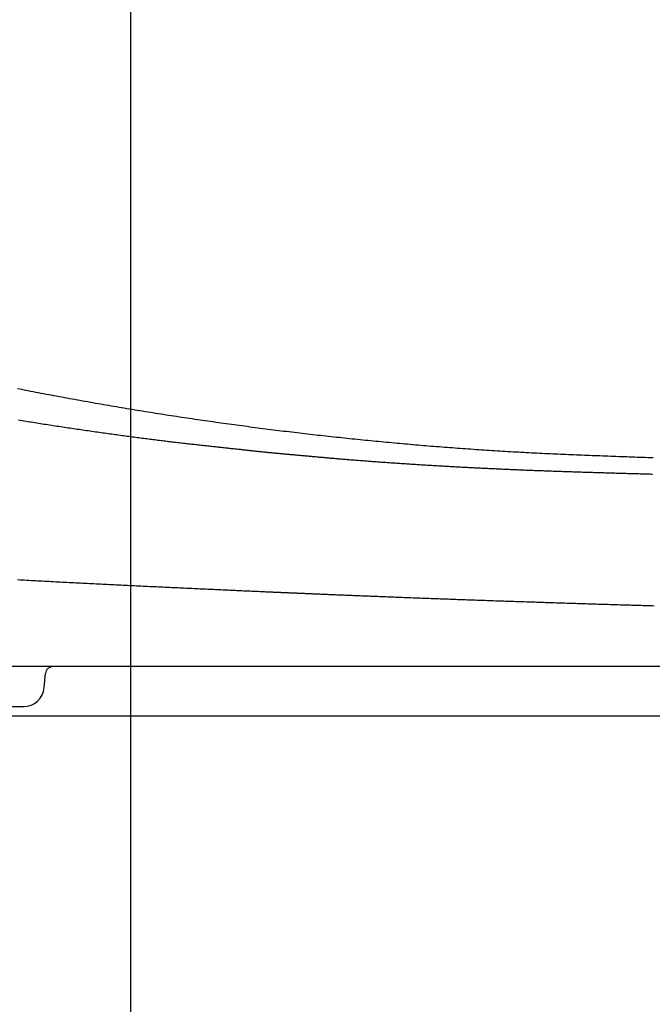
# Model space of a CAD drawing. Extents: x 164 to 1064, y -1200 to 115.
# Drawn here: x 341 to 365, y -1042 to -1005 of the extents above; entities that cross this region are included whole.
import ezdxf

# ---------------------------------------------------------------- set-up
doc = ezdxf.new("R2010")
doc.units = 0
doc.header["$LTSCALE"] = 4
doc.layers.add('__', color=7, linetype='CONTINUOUS')

# ---------------------------------------------------------------- blocks, each defined once
blk = doc.blocks.new('___-3_3D')
at = {"layer": '__', "color": 1, "linetype": 'CONTINUOUS'}
for p, q in [((5368.615, -971.694), (5278.916, -971.694)), ((5501.807, -971.694), (5368.615, -971.694)), ((5327.435, -975.693), (5327.666, -973.063)), ((5282.12, -979.344), (5323.451, -979.344))]:
    blk.add_line(p, q, dxfattribs=at)
at = {"layer": '__', "color": 1}
blk.add_line((5553.707, -981.194), (5150.53, -981.194), dxfattribs=at)
at = {"layer": '__', "color": 1, "linetype": 'CONTINUOUS', "flags": 128}
for points in [[(5443.76, -931.881), (5443.255, -931.862), (5442.75, -931.844), (5442.245, -931.826), (5441.74, -931.807), (5441.236, -931.789), (5440.731, -931.77), (5440.226, -931.752), (5439.721, -931.733), (5439.216, -931.714), (5438.711, -931.696), (5438.206, -931.677), (5437.701, -931.658), (5437.196, -931.64), (5436.691, -931.621), (5436.186, -931.602), (5435.681, -931.583), (5435.176, -931.565), (5434.671, -931.546), (5434.166, -931.527), (5433.661, -931.508), (5433.156, -931.489), (5432.651, -931.47), (5432.146, -931.451), (5431.641, -931.432), (5431.136, -931.413), (5430.631, -931.394), (5430.126, -931.375), (5429.621, -931.356), (5429.116, -931.336), (5428.612, -931.316), (5428.107, -931.295), (5427.602, -931.275), (5427.097, -931.253), (5426.592, -931.232), (5426.087, -931.21), (5425.583, -931.187), (5425.078, -931.165), (5424.573, -931.141), (5424.068, -931.118), (5423.564, -931.094), (5423.059, -931.07), (5422.554, -931.045), (5422.05, -931.02), (5421.545, -930.995), (5421.041, -930.969), (5420.536, -930.943), (5420.032, -930.916), (5419.527, -930.889), (5419.023, -930.862), (5418.518, -930.834), (5418.014, -930.806), (5417.509, -930.777), (5417.005, -930.749), (5416.501, -930.719), (5415.996, -930.69), (5415.492, -930.66), (5414.988, -930.629), (5414.483, -930.598), (5413.979, -930.567), (5413.475, -930.536), (5412.971, -930.504), (5412.467, -930.471), (5411.962, -930.439), (5411.458, -930.406), (5410.954, -930.372), (5410.45, -930.338), (5409.946, -930.304), (5409.442, -930.269), (5408.938, -930.234), (5408.434, -930.199), (5407.93, -930.163), (5407.426, -930.127), (5406.922, -930.09), (5406.418, -930.053), (5405.914, -930.016), (5405.411, -929.978), (5404.907, -929.94), (5404.403, -929.902), (5403.899, -929.863), (5403.395, -929.824), (5402.892, -929.784), (5402.388, -929.744), (5401.884, -929.704), (5401.381, -929.663), (5400.877, -929.622), (5400.373, -929.58), (5399.87, -929.538), (5399.366, -929.496), (5398.862, -929.453), (5398.359, -929.41), (5397.855, -929.367), (5397.352, -929.323), (5396.849, -929.279), (5396.345, -929.234), (5395.842, -929.19), (5395.338, -929.144), (5394.835, -929.099), (5394.332, -929.053), (5393.829, -929.006), (5393.326, -928.96), (5392.822, -928.913), (5392.319, -928.865), (5391.816, -928.817), (5391.313, -928.769), (5390.81, -928.721), (5390.307, -928.672), (5389.805, -928.623), (5389.302, -928.573), (5388.799, -928.523), (5388.296, -928.473), (5387.793, -928.423), (5387.291, -928.372), (5386.788, -928.32), (5386.285, -928.268), (5385.783, -928.216), (5385.28, -928.164), (5384.778, -928.111), (5384.275, -928.058), (5383.773, -928.005), (5383.271, -927.951), (5382.768, -927.897), (5382.266, -927.842), (5381.764, -927.787), (5381.262, -927.732), (5380.759, -927.676), (5380.257, -927.62), (5379.755, -927.564), (5379.253, -927.507), (5378.751, -927.45), (5378.249, -927.393), (5377.747, -927.335), (5377.245, -927.277), (5376.743, -927.218), (5376.242, -927.159), (5375.74, -927.1), (5375.238, -927.041), (5374.736, -926.981), (5374.235, -926.92), (5373.733, -926.86), (5373.232, -926.799), (5372.73, -926.737), (5372.229, -926.676), (5371.727, -926.613), (5371.226, -926.551), (5370.724, -926.488), (5370.223, -926.425), (5369.722, -926.362), (5369.22, -926.298), (5368.719, -926.233), (5368.218, -926.169), (5367.717, -926.104), (5367.216, -926.039), (5366.715, -925.973), (5366.214, -925.907), (5365.713, -925.841), (5365.212, -925.774), (5364.711, -925.707), (5364.21, -925.639), (5363.709, -925.571), (5363.209, -925.503), (5362.708, -925.435), (5362.207, -925.366), (5361.707, -925.296), (5361.206, -925.227), (5360.706, -925.157), (5360.206, -925.086), (5359.705, -925.016), (5359.205, -924.945), (5358.705, -924.873), (5358.205, -924.801), (5357.705, -924.729), (5357.205, -924.657), (5356.705, -924.584), (5356.205, -924.511), (5355.705, -924.437), (5355.205, -924.363), (5354.705, -924.289), (5354.206, -924.214), (5353.706, -924.139), (5353.206, -924.063), (5352.707, -923.988), (5352.207, -923.911), (5351.708, -923.835), (5351.209, -923.758), (5350.709, -923.681), (5350.21, -923.603), (5349.711, -923.525), (5349.212, -923.447), (5348.713, -923.368), (5348.214, -923.289), (5347.715, -923.21), (5347.216, -923.13), (5346.717, -923.05), (5346.218, -922.969), (5345.72, -922.888), (5345.221, -922.807), (5344.722, -922.726), (5344.224, -922.644), (5343.725, -922.561), (5343.227, -922.479), (5342.728, -922.396), (5342.23, -922.312), (5341.732, -922.228), (5341.234, -922.144), (5340.735, -922.06), (5340.237, -921.975), (5339.739, -921.89), (5339.241, -921.804), (5338.743, -921.718), (5338.245, -921.632), (5337.748, -921.545), (5337.25, -921.458), (5336.752, -921.371), (5336.254, -921.283), (5335.757, -921.195), (5335.259, -921.107), (5334.762, -921.018), (5334.264, -920.928), (5333.767, -920.839), (5333.27, -920.749), (5332.772, -920.659), (5332.275, -920.568), (5331.778, -920.477), (5331.281, -920.386), (5330.784, -920.294), (5330.287, -920.202), (5329.791, -920.11), (5329.294, -920.017), (5328.797, -919.924), (5328.301, -919.83), (5327.804, -919.736), (5327.308, -919.642), (5326.811, -919.548), (5326.315, -919.453), (5325.819, -919.357), (5325.323, -919.262), (5324.827, -919.166), (5324.331, -919.069), (5323.835, -918.973), (5323.339, -918.876), (5322.843, -918.778), (5322.347, -918.681)], [(5369.932, -930.837), (5369.756, -930.818), (5369.578, -930.799), (5369.399, -930.78), (5369.219, -930.761), (5369.037, -930.741), (5368.854, -930.722), (5368.67, -930.702), (5368.484, -930.682), (5368.297, -930.662), (5368.108, -930.642), (5367.918, -930.621), (5367.727, -930.601), (5367.534, -930.58), (5367.34, -930.559), (5367.144, -930.538), (5366.948, -930.517), (5366.749, -930.496), (5366.55, -930.474), (5366.349, -930.453), (5366.146, -930.431), (5365.943, -930.409), (5365.738, -930.387), (5365.531, -930.364), (5365.323, -930.342), (5365.114, -930.319), (5364.904, -930.297), (5364.692, -930.274), (5364.478, -930.251), (5364.264, -930.227), (5364.048, -930.204), (5363.83, -930.18), (5363.611, -930.157), (5363.391, -930.133), (5363.17, -930.109), (5362.947, -930.085), (5362.722, -930.06), (5362.497, -930.036), (5362.27, -930.011), (5362.041, -929.986), (5361.812, -929.961), (5361.58, -929.936), (5361.348, -929.911), (5361.114, -929.886), (5360.879, -929.86), (5360.642, -929.834), (5360.404, -929.808), (5360.165, -929.782), (5359.924, -929.756), (5359.682, -929.73), (5359.438, -929.703), (5359.193, -929.676), (5358.947, -929.65), (5358.7, -929.623), (5358.451, -929.595), (5358.2, -929.568), (5357.949, -929.541), (5357.695, -929.513), (5357.441, -929.485), (5357.185, -929.457), (5356.928, -929.429), (5356.669, -929.401), (5356.409, -929.372), (5356.148, -929.344), (5355.885, -929.315), (5355.621, -929.286), (5355.356, -929.257), (5355.089, -929.227), (5354.821, -929.197), (5354.551, -929.167), (5354.28, -929.136), (5354.008, -929.105), (5353.734, -929.074), (5353.459, -929.042), (5353.182, -929.01), (5352.904, -928.977), (5352.625, -928.945), (5352.345, -928.912), (5352.063, -928.878), (5351.779, -928.845), (5351.494, -928.811), (5351.208, -928.776), (5350.921, -928.741), (5350.632, -928.706), (5350.342, -928.671), (5350.05, -928.635), (5349.757, -928.599), (5349.463, -928.563), (5349.167, -928.526), (5348.87, -928.489), (5348.571, -928.451), (5348.271, -928.414), (5347.97, -928.376), (5347.667, -928.337), (5347.363, -928.298), (5347.058, -928.259), (5346.751, -928.22), (5346.443, -928.18), (5346.133, -928.14), (5345.822, -928.1), (5345.51, -928.059), (5345.196, -928.018), (5344.881, -927.976), (5344.565, -927.934), (5344.247, -927.892), (5343.927, -927.85), (5343.607, -927.807), (5343.285, -927.764), (5342.962, -927.72), (5342.637, -927.676), (5342.311, -927.632), (5341.983, -927.588), (5341.654, -927.543), (5341.324, -927.498), (5340.992, -927.452), (5340.659, -927.406), (5340.325, -927.36), (5339.989, -927.314), (5339.652, -927.267), (5339.314, -927.22), (5338.974, -927.172), (5338.633, -927.124), (5338.29, -927.076), (5337.946, -927.028), (5337.6, -926.979), (5337.254, -926.93), (5336.905, -926.88), (5336.556, -926.83), (5336.205, -926.78), (5335.853, -926.729), (5335.502, -926.679), (5335.15, -926.628), (5334.799, -926.577), (5334.447, -926.526), (5334.096, -926.474), (5333.744, -926.423), (5333.392, -926.371), (5333.041, -926.319), (5332.689, -926.267), (5332.338, -926.215), (5331.986, -926.163), (5331.635, -926.11), (5331.284, -926.057), (5330.932, -926.005), (5330.581, -925.951), (5330.229, -925.898), (5329.878, -925.845), (5329.526, -925.791), (5329.175, -925.737), (5328.824, -925.683), (5328.472, -925.629), (5328.121, -925.575), (5327.77, -925.521), (5327.418, -925.466), (5327.067, -925.411), (5326.716, -925.356), (5326.364, -925.301), (5326.013, -925.246), (5325.662, -925.19), (5325.311, -925.134), (5324.959, -925.078), (5324.608, -925.022), (5324.257, -924.966), (5323.906, -924.91), (5323.554, -924.853), (5323.203, -924.797), (5322.852, -924.74), (5322.501, -924.683)], [(5443.653, -935.017), (5443.388, -935.01), (5443.123, -935.002), (5442.858, -934.995), (5442.593, -934.987), (5442.328, -934.98), (5442.062, -934.972), (5441.797, -934.965), (5441.531, -934.957), (5441.266, -934.95), (5441, -934.942), (5440.734, -934.935), (5440.469, -934.927), (5440.203, -934.92), (5439.937, -934.912), (5439.671, -934.905), (5439.405, -934.897), (5439.138, -934.89), (5438.872, -934.882), (5438.606, -934.874), (5438.339, -934.867), (5438.073, -934.859), (5437.806, -934.851), (5437.539, -934.844), (5437.272, -934.836), (5437.005, -934.828), (5436.738, -934.821), (5436.471, -934.813), (5436.204, -934.805), (5435.937, -934.797), (5435.67, -934.79), (5435.402, -934.782), (5435.135, -934.774), (5434.867, -934.766), (5434.6, -934.758), (5434.332, -934.751), (5434.064, -934.743), (5433.796, -934.735), (5433.528, -934.727), (5433.26, -934.719), (5432.992, -934.711), (5432.724, -934.703), (5432.455, -934.695), (5432.187, -934.687), (5431.919, -934.679), (5431.65, -934.671), (5431.381, -934.663), (5431.113, -934.655), (5430.844, -934.647), (5430.575, -934.639), (5430.306, -934.631), (5430.037, -934.622), (5429.768, -934.614), (5429.499, -934.605), (5429.23, -934.597), (5428.96, -934.588), (5428.691, -934.58), (5428.422, -934.571), (5428.152, -934.562), (5427.883, -934.553), (5427.613, -934.544), (5427.343, -934.535), (5427.073, -934.526), (5426.803, -934.517), (5426.534, -934.508), (5426.264, -934.499), (5425.993, -934.489), (5425.723, -934.48), (5425.453, -934.47), (5425.183, -934.461), (5424.912, -934.451), (5424.642, -934.442), (5424.371, -934.432), (5424.101, -934.422), (5423.83, -934.412), (5423.559, -934.402), (5423.289, -934.392), (5423.018, -934.382), (5422.747, -934.372), (5422.476, -934.362), (5422.205, -934.352), (5421.934, -934.342), (5421.662, -934.331), (5421.391, -934.321), (5421.12, -934.31), (5420.848, -934.3), (5420.577, -934.289), (5420.305, -934.278), (5420.033, -934.268), (5419.762, -934.257), (5419.49, -934.246), (5419.218, -934.235), (5418.946, -934.224), (5418.674, -934.213), (5418.402, -934.201), (5418.13, -934.19), (5417.857, -934.179), (5417.585, -934.168), (5417.313, -934.156), (5417.04, -934.145), (5416.768, -934.133), (5416.495, -934.122), (5416.222, -934.11), (5415.95, -934.098), (5415.677, -934.086), (5415.404, -934.074), (5415.131, -934.062), (5414.858, -934.05), (5414.585, -934.038), (5414.312, -934.026), (5414.038, -934.014), (5413.765, -934.002), (5413.492, -933.989), (5413.218, -933.977), (5412.945, -933.964), (5412.671, -933.951), (5412.398, -933.939), (5412.124, -933.926), (5411.85, -933.913), (5411.576, -933.9), (5411.303, -933.886), (5411.029, -933.873), (5410.755, -933.86), (5410.481, -933.846), (5410.207, -933.833), (5409.933, -933.819), (5409.658, -933.805), (5409.384, -933.792), (5409.11, -933.778), (5408.836, -933.764), (5408.561, -933.749), (5408.287, -933.735), (5408.012, -933.721), (5407.738, -933.707), (5407.463, -933.692), (5407.188, -933.677), (5406.914, -933.663), (5406.639, -933.648), (5406.364, -933.633), (5406.089, -933.618), (5405.814, -933.603), (5405.539, -933.588), (5405.264, -933.573), (5404.989, -933.557), (5404.714, -933.542), (5404.439, -933.526), (5404.163, -933.511), (5403.888, -933.495), (5403.613, -933.479), (5403.337, -933.463), (5403.062, -933.447), (5402.786, -933.431), (5402.51, -933.415), (5402.235, -933.399), (5401.959, -933.382), (5401.683, -933.366), (5401.407, -933.349), (5401.131, -933.333), (5400.855, -933.316), (5400.579, -933.299), (5400.303, -933.282), (5400.027, -933.265), (5399.751, -933.248), (5399.475, -933.231), (5399.198, -933.213), (5398.922, -933.196), (5398.645, -933.178), (5398.369, -933.161), (5398.092, -933.143), (5397.816, -933.125), (5397.539, -933.107), (5397.262, -933.089), (5396.986, -933.071), (5396.709, -933.053), (5396.432, -933.035), (5396.157, -933.016), (5395.883, -932.998), (5395.61, -932.98), (5395.338, -932.962), (5395.066, -932.943), (5394.796, -932.925), (5394.527, -932.907), (5394.259, -932.888), (5393.992, -932.87), (5393.727, -932.852), (5393.462, -932.833), (5393.198, -932.815), (5392.935, -932.797), (5392.674, -932.778), (5392.413, -932.76), (5392.153, -932.741), (5391.895, -932.723), (5391.637, -932.704), (5391.381, -932.686), (5391.125, -932.667), (5390.871, -932.649), (5390.618, -932.63), (5390.365, -932.612), (5390.114, -932.593), (5389.864, -932.575), (5389.615, -932.556), (5389.367, -932.538), (5389.12, -932.519), (5388.874, -932.501), (5388.629, -932.482), (5388.385, -932.463), (5388.142, -932.445), (5387.9, -932.426), (5387.659, -932.408), (5387.42, -932.389), (5387.181, -932.37), (5386.943, -932.352), (5386.707, -932.333), (5386.471, -932.314), (5386.237, -932.295), (5386.003, -932.277), (5385.771, -932.258), (5385.539, -932.239), (5385.309, -932.22), (5385.08, -932.202), (5384.852, -932.183), (5384.625, -932.164), (5384.398, -932.145), (5384.173, -932.126), (5383.949, -932.108), (5383.726, -932.089), (5383.504, -932.07), (5383.283, -932.051), (5383.064, -932.032), (5382.845, -932.013), (5382.627, -931.994), (5382.41, -931.975), (5382.195, -931.956), (5381.98, -931.937), (5381.766, -931.918), (5381.554, -931.899), (5381.342, -931.881), (5381.132, -931.862), (5380.923, -931.843), (5380.714, -931.824), (5380.507, -931.805), (5380.301, -931.786), (5380.096, -931.768), (5379.892, -931.749), (5379.689, -931.731), (5379.488, -931.712), (5379.287, -931.694), (5379.087, -931.676), (5378.889, -931.658), (5378.692, -931.64), (5378.495, -931.622), (5378.3, -931.605), (5378.106, -931.587), (5377.913, -931.569), (5377.721, -931.552), (5377.53, -931.535), (5377.341, -931.517), (5377.152, -931.5), (5376.965, -931.483), (5376.778, -931.466), (5376.593, -931.449), (5376.408, -931.432), (5376.225, -931.416), (5376.043, -931.399), (5375.862, -931.382), (5375.682, -931.366), (5375.503, -931.35), (5375.326, -931.333), (5375.149, -931.317), (5374.974, -931.301), (5374.799, -931.285), (5374.626, -931.269), (5374.453, -931.254), (5374.282, -931.238), (5374.112, -931.222), (5373.943, -931.207), (5373.775, -931.191), (5373.609, -931.176), (5373.443, -931.161), (5373.278, -931.146), (5373.115, -931.131), (5372.952, -931.116), (5372.791, -931.101), (5372.631, -931.086), (5372.471, -931.072), (5372.313, -931.057), (5372.156, -931.043), (5372, -931.028), (5371.846, -931.014), (5371.692, -931), (5371.539, -930.986), (5371.388, -930.972), (5371.237, -930.958), (5371.088, -930.944), (5370.94, -930.93), (5370.792, -930.917), (5370.646, -930.903), (5370.501, -930.89), (5370.358, -930.876), (5370.215, -930.863), (5370.073, -930.85), (5369.932, -930.837), (5369.932, -930.837)], [(5370.362, -957.501), (5370.077, -957.489), (5369.79, -957.476), (5369.5, -957.463), (5369.208, -957.45), (5368.914, -957.437), (5368.618, -957.423), (5368.32, -957.41), (5368.019, -957.396), (5367.716, -957.383), (5367.411, -957.369), (5367.103, -957.355), (5366.793, -957.341), (5366.482, -957.327), (5366.167, -957.313), (5365.851, -957.298), (5365.532, -957.284), (5365.211, -957.269), (5364.888, -957.255), (5364.563, -957.24), (5364.235, -957.225), (5363.906, -957.21), (5363.574, -957.195), (5363.239, -957.18), (5362.903, -957.164), (5362.564, -957.149), (5362.223, -957.133), (5361.88, -957.118), (5361.534, -957.102), (5361.187, -957.086), (5360.837, -957.07), (5360.485, -957.054), (5360.13, -957.038), (5359.774, -957.021), (5359.415, -957.005), (5359.054, -956.988), (5358.69, -956.971), (5358.325, -956.955), (5357.957, -956.938), (5357.587, -956.921), (5357.215, -956.903), (5356.84, -956.886), (5356.463, -956.869), (5356.084, -956.851), (5355.703, -956.834), (5355.32, -956.816), (5354.934, -956.798), (5354.546, -956.78), (5354.156, -956.762), (5353.764, -956.744), (5353.369, -956.725), (5352.972, -956.707), (5352.573, -956.688), (5352.172, -956.67), (5351.768, -956.651), (5351.363, -956.632), (5350.955, -956.613), (5350.544, -956.594), (5350.132, -956.575), (5349.717, -956.556), (5349.3, -956.536), (5348.881, -956.517), (5348.459, -956.497), (5348.036, -956.477), (5347.61, -956.457), (5347.183, -956.437), (5346.756, -956.417), (5346.329, -956.397), (5345.902, -956.377), (5345.474, -956.357), (5345.047, -956.336), (5344.62, -956.316), (5344.193, -956.296), (5343.765, -956.275), (5343.338, -956.255), (5342.91, -956.234), (5342.483, -956.213), (5342.055, -956.193), (5341.628, -956.172), (5341.2, -956.151), (5340.772, -956.13), (5340.345, -956.109), (5339.917, -956.088), (5339.489, -956.067), (5339.061, -956.046), (5338.634, -956.025), (5338.206, -956.004), (5337.778, -955.982), (5337.35, -955.961), (5336.922, -955.939), (5336.494, -955.918), (5336.066, -955.896), (5335.637, -955.875), (5335.209, -955.853), (5334.781, -955.831), (5334.353, -955.81), (5333.924, -955.788), (5333.496, -955.766), (5333.068, -955.744), (5332.639, -955.722), (5332.211, -955.7), (5331.782, -955.678), (5331.354, -955.655), (5330.925, -955.633), (5330.497, -955.611), (5330.068, -955.588), (5329.639, -955.566), (5329.21, -955.544), (5328.782, -955.521), (5328.353, -955.498), (5327.924, -955.476), (5327.495, -955.453), (5327.066, -955.43), (5326.637, -955.407), (5326.208, -955.384), (5325.779, -955.361), (5325.35, -955.338), (5324.92, -955.315), (5324.491, -955.292), (5324.062, -955.269), (5323.633, -955.246), (5323.203, -955.222), (5322.774, -955.199), (5322.345, -955.175)], [(5443.958, -960.149), (5443.607, -960.139), (5443.254, -960.129), (5442.9, -960.119), (5442.545, -960.109), (5442.188, -960.099), (5441.831, -960.088), (5441.472, -960.078), (5441.111, -960.068), (5440.75, -960.057), (5440.387, -960.047), (5440.023, -960.036), (5439.658, -960.025), (5439.292, -960.014), (5438.924, -960.004), (5438.555, -959.993), (5438.185, -959.982), (5437.814, -959.971), (5437.441, -959.959), (5437.067, -959.948), (5436.692, -959.937), (5436.316, -959.926), (5435.938, -959.914), (5435.56, -959.903), (5435.18, -959.891), (5434.798, -959.88), (5434.416, -959.868), (5434.032, -959.856), (5433.647, -959.844), (5433.261, -959.833), (5432.873, -959.821), (5432.485, -959.809), (5432.095, -959.797), (5431.704, -959.784), (5431.311, -959.772), (5430.918, -959.76), (5430.523, -959.748), (5430.127, -959.735), (5429.729, -959.723), (5429.331, -959.71), (5428.931, -959.697), (5428.53, -959.685), (5428.128, -959.672), (5427.724, -959.659), (5427.319, -959.646), (5426.913, -959.633), (5426.506, -959.62), (5426.098, -959.607), (5425.688, -959.594), (5425.277, -959.581), (5424.865, -959.567), (5424.451, -959.554), (5424.038, -959.541), (5423.625, -959.527), (5423.214, -959.514), (5422.803, -959.5), (5422.393, -959.487), (5421.984, -959.474), (5421.577, -959.46), (5421.17, -959.447), (5420.764, -959.433), (5420.359, -959.42), (5419.955, -959.407), (5419.552, -959.393), (5419.15, -959.38), (5418.749, -959.367), (5418.349, -959.353), (5417.95, -959.34), (5417.552, -959.326), (5417.154, -959.313), (5416.758, -959.3), (5416.363, -959.286), (5415.968, -959.273), (5415.575, -959.259), (5415.183, -959.246), (5414.791, -959.233), (5414.401, -959.219), (5414.011, -959.206), (5413.623, -959.193), (5413.235, -959.179), (5412.848, -959.166), (5412.463, -959.153), (5412.078, -959.139), (5411.694, -959.126), (5411.311, -959.112), (5410.93, -959.099), (5410.549, -959.086), (5410.169, -959.072), (5409.79, -959.059), (5409.412, -959.046), (5409.035, -959.032), (5408.659, -959.019), (5408.284, -959.006), (5407.909, -958.992), (5407.536, -958.979), (5407.164, -958.966), (5406.793, -958.952), (5406.422, -958.939), (5406.053, -958.926), (5405.685, -958.912), (5405.317, -958.899), (5404.951, -958.886), (5404.585, -958.872), (5404.221, -958.859), (5403.857, -958.846), (5403.495, -958.832), (5403.133, -958.819), (5402.772, -958.806), (5402.412, -958.792), (5402.054, -958.779), (5401.696, -958.766), (5401.339, -958.752), (5400.983, -958.739), (5400.628, -958.726), (5400.274, -958.712), (5399.921, -958.699), (5399.57, -958.686), (5399.22, -958.673), (5398.873, -958.659), (5398.528, -958.646), (5398.186, -958.633), (5397.845, -958.62), (5397.506, -958.607), (5397.17, -958.595), (5396.836, -958.582), (5396.504, -958.569), (5396.174, -958.557), (5395.847, -958.544), (5395.521, -958.532), (5395.198, -958.519), (5394.877, -958.507), (5394.558, -958.495), (5394.241, -958.482), (5393.926, -958.47), (5393.614, -958.458), (5393.303, -958.446), (5392.995, -958.434), (5392.689, -958.422), (5392.385, -958.411), (5392.083, -958.399), (5391.784, -958.387), (5391.486, -958.376), (5391.191, -958.364), (5390.898, -958.353), (5390.607, -958.341), (5390.319, -958.33), (5390.032, -958.319), (5389.748, -958.307), (5389.465, -958.296), (5389.185, -958.285), (5388.907, -958.274), (5388.632, -958.263), (5388.358, -958.252), (5388.087, -958.242), (5387.817, -958.231), (5387.55, -958.22), (5387.285, -958.21), (5387.023, -958.199), (5386.762, -958.189), (5386.503, -958.178), (5386.247, -958.168), (5385.993, -958.158), (5385.741, -958.148), (5385.491, -958.137), (5385.244, -958.127), (5384.998, -958.117), (5384.755, -958.107), (5384.514, -958.098), (5384.275, -958.088), (5384.038, -958.078), (5383.803, -958.068), (5383.571, -958.059), (5383.34, -958.049), (5383.112, -958.04), (5382.886, -958.031), (5382.662, -958.021), (5382.441, -958.012), (5382.221, -958.003), (5382.004, -957.994), (5381.789, -957.985), (5381.575, -957.976), (5381.363, -957.967), (5381.151, -957.958), (5380.941, -957.949), (5380.732, -957.94), (5380.524, -957.931), (5380.317, -957.923), (5380.111, -957.914), (5379.906, -957.905), (5379.703, -957.897), (5379.5, -957.888), (5379.299, -957.88), (5379.099, -957.871), (5378.9, -957.863), (5378.702, -957.855), (5378.505, -957.846), (5378.309, -957.838), (5378.115, -957.83), (5377.921, -957.822), (5377.729, -957.814), (5377.537, -957.806), (5377.347, -957.797), (5377.158, -957.789), (5376.97, -957.782), (5376.783, -957.774), (5376.597, -957.766), (5376.413, -957.758), (5376.229, -957.75), (5376.047, -957.743), (5375.865, -957.735), (5375.685, -957.727), (5375.506, -957.72), (5375.328, -957.712), (5375.151, -957.705), (5374.975, -957.697), (5374.801, -957.69), (5374.627, -957.682), (5374.455, -957.675), (5374.284, -957.668), (5374.113, -957.661), (5373.944, -957.654), (5373.776, -957.646), (5373.609, -957.639), (5373.444, -957.632), (5373.279, -957.625), (5373.116, -957.618), (5372.953, -957.612), (5372.792, -957.605), (5372.632, -957.598), (5372.473, -957.591), (5372.315, -957.584), (5372.158, -957.578), (5372.002, -957.571), (5371.847, -957.565), (5371.694, -957.558), (5371.542, -957.552), (5371.39, -957.545), (5371.24, -957.539), (5371.091, -957.532), (5370.943, -957.526), (5370.796, -957.52), (5370.65, -957.514), (5370.506, -957.507), (5370.362, -957.501), (5370.362, -957.501)]]:
    blk.add_lwpolyline(points, dxfattribs=at)
at = {"layer": '__', "color": 1, "linetype": 'CONTINUOUS'}
for centre, radius, start, end in [((5329.16, -973.194), 1.5, 90, 175), ((5323.451, -975.344), 4, 270, 355)]:
    blk.add_arc(centre, radius, start, end, dxfattribs=at)
blk = doc.blocks.new('____-3_3D-1')
at = {"layer": '__', "color": 1, "linetype": 'CONTINUOUS', "flags": 128}
blk.add_lwpolyline([(-426.94, -97.09), (473.06, -97.09), (473.06, -1357.09), (-426.94, -1357.09)], close=True, dxfattribs=at)

msp = doc.modelspace()

# ---------------------------------------------------------------- block references
at = {"layer": '__', "color": 1, "xscale": 0.2, "yscale": 0.2, "zscale": 0.2}
for name, p in [('____-3_3D-1', (430.371, -802.328)), ('___-3_3D', (-723.815, -834.973))]:
    msp.add_blockref(name, p, dxfattribs=at)

doc.saveas('drawing.dxf')
